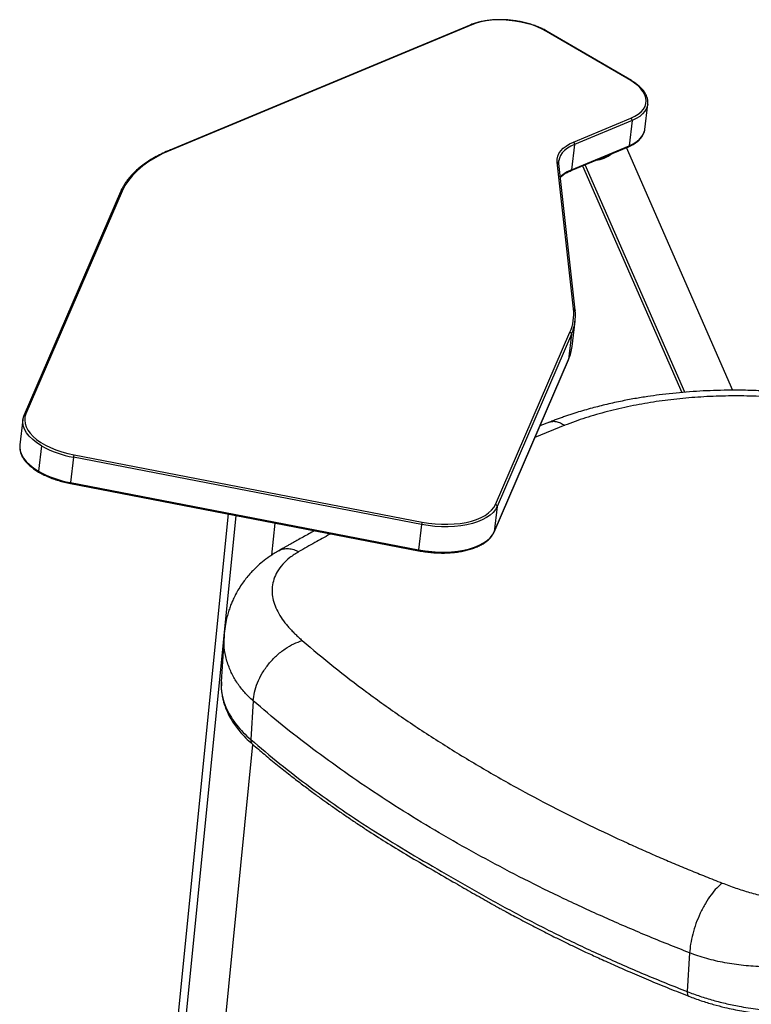
# Model space of a CAD drawing. Units: millimetres. Extents: x -1217 to 1979, y -1604 to 1902.
# Drawn here: x 1083 to 1482, y 1206 to 1743 of the extents above; entities that cross this region are included whole.
import ezdxf

# ---------------------------------------------------------------- set-up
doc = ezdxf.new("R2010")
doc.units = ezdxf.units.MM

msp = doc.modelspace()

# ---------------------------------------------------------------- linework, layer by layer
at = {"color": 7, "linetype": 'Continuous', "lineweight": 25}
for p, q in [((1329.07, 1739.95), (1164.94, 1671.66)), ((1329.56, 1739.89), (1165.43, 1671.6)), ((1416.26, 1709.49), (1370.36, 1736.36)), ((1416.66, 1709.49), (1370.76, 1736.36)), ((1424.01, 1682.86), (1425.63, 1696.66)), ((1385.07, 1676), (1416.42, 1689.04)), ((1417.02, 1687.77), (1385.67, 1674.72)), ((1417.02, 1687.77), (1415.4, 1673.97)), ((1423.94, 1682.41), (1424.01, 1682.86)), ((1383.72, 1660.41), (1415.08, 1673.46)), ((1385.67, 1674.72), (1384.04, 1660.92)), ((1384.04, 1660.92), (1415.4, 1673.97)), ((1471.95, 1540.6), (1413.92, 1672.97)), ((1385.08, 1585.01), (1376.17, 1665.04)), ((1377.08, 1665.99), (1377.06, 1665.83)), ((1385.97, 1584.26), (1377.06, 1664.29)), ((1389.91, 1662.98), (1444.1, 1539.38)), ((1445.79, 1539.56), (1391.4, 1663.61)), ((1137.91, 1648.81), (1085.38, 1527.33)), ((1138.93, 1649.28), (1086.4, 1527.79)), ((1384.33, 1564.58), (1385.96, 1578.39)), ((1342.54, 1478.37), (1383.16, 1572.34)), ((1384.03, 1571.29), (1343.41, 1477.32)), ((1384.03, 1571.29), (1382.41, 1557.49)), ((1341.73, 1463.31), (1382.35, 1557.28)), ((1341.78, 1463.52), (1382.41, 1557.49)), ((1084.65, 1524.64), (1083.03, 1510.84)), ((1084.61, 1524.17), (1084.65, 1524.64)), ((1380.29, 1521.53), (1364.07, 1514.98)), ((1372, 1523.28), (1366.75, 1521.2)), ((1083.03, 1510.84), (1082.98, 1510.3)), ((1094.89, 1510.34), (1093.26, 1496.54)), ((1112.31, 1504.11), (1110.68, 1490.3)), ((1302.22, 1467.46), (1112.31, 1504.11)), ((1112.61, 1505.44), (1302.52, 1468.79)), ((1110.68, 1490.3), (1300.59, 1453.66)), ((1110.7, 1489.79), (1300.6, 1453.15)), ((1343.41, 1477.32), (1341.78, 1463.52)), ((1196.71, 1473.2), (1155.51, 1061.93)), ((1200.96, 1472.37), (1159.32, 1056.66)), ((1220.59, 1450.82), (1222.34, 1468.25)), ((1302.22, 1467.46), (1300.59, 1453.66)), ((1194.49, 1406.74), (1192.95, 1381.75)), ((1210.35, 1371.3), (1209.04, 1350.19)), ((1181.38, 1059.34), (1210.24, 1347.45)), ((1448.39, 1233.87), (1447.09, 1212.77))]:
    msp.add_line(p, q, dxfattribs=at)
at = {"color": 7, "linetype": 'Continuous', "lineweight": 25, "flags": 128}
for points in [[(1370.36, 1736.36), (1367.94, 1737.64), (1365.29, 1738.81), (1362.45, 1739.84), (1359.46, 1740.72), (1356.35, 1741.44), (1353.16, 1741.99), (1349.93, 1742.36), (1346.7, 1742.55), (1343.51, 1742.55), (1340.4, 1742.37), (1337.42, 1742.01), (1334.59, 1741.47), (1331.96, 1740.76), (1329.56, 1739.89)], [(1416.42, 1689.04), (1418.57, 1690.07), (1420.43, 1691.23), (1421.98, 1692.51), (1423.21, 1693.9), (1424.09, 1695.38), (1424.62, 1696.93), (1424.79, 1698.53), (1424.6, 1700.17), (1424.04, 1701.81), (1423.13, 1703.45), (1421.88, 1705.05), (1420.31, 1706.61), (1418.43, 1708.09), (1416.26, 1709.49)], [(1425.63, 1696.62), (1425.51, 1695.93), (1424.96, 1694.32), (1424.05, 1692.79), (1422.78, 1691.35), (1421.17, 1690.02), (1419.24, 1688.82), (1417.02, 1687.77)], [(1415.4, 1673.97), (1417.62, 1675.02), (1419.55, 1676.22), (1421.15, 1677.55), (1422.42, 1678.99), (1423.34, 1680.52), (1423.88, 1682.12), (1423.94, 1682.41)], [(1376.17, 1665.04), (1376.15, 1666.66), (1376.48, 1668.24), (1377.14, 1669.76), (1378.12, 1671.21), (1379.42, 1672.58), (1381.03, 1673.84), (1382.92, 1674.98), (1385.07, 1676)], [(1165.43, 1671.6), (1161.14, 1669.67), (1157.15, 1667.58), (1153.48, 1665.34), (1150.14, 1662.96), (1147.16, 1660.45), (1144.53, 1657.81), (1142.28, 1655.06), (1140.41, 1652.22), (1138.93, 1649.28)], [(1385.67, 1674.72), (1383.59, 1673.74), (1381.76, 1672.63), (1380.21, 1671.41), (1378.95, 1670.09), (1378, 1668.69), (1377.36, 1667.21), (1377.08, 1665.99)], [(1385.97, 1584.26), (1385.97, 1584.26), (1385.97, 1584.09)], [(1382.35, 1557.28), (1382.37, 1557.33), (1382.41, 1557.49)], [(1086.4, 1527.79), (1085.86, 1526.09), (1085.69, 1524.34), (1085.89, 1522.55), (1086.46, 1520.75), (1087.39, 1518.95), (1088.67, 1517.19), (1090.29, 1515.47), (1092.23, 1513.81), (1094.47, 1512.24), (1096.98, 1510.77), (1099.74, 1509.42), (1102.72, 1508.19), (1105.88, 1507.12), (1109.19, 1506.19), (1112.61, 1505.44)], [(1094.89, 1510.34), (1092.31, 1512), (1090.07, 1513.76), (1088.18, 1515.61), (1086.67, 1517.51), (1085.57, 1519.45), (1084.87, 1521.41), (1084.6, 1523.36), (1084.61, 1524.17)], [(1082.98, 1510.3), (1082.97, 1509.55), (1083.25, 1507.61), (1083.94, 1505.65), (1085.05, 1503.71), (1086.55, 1501.8), (1088.44, 1499.96), (1090.69, 1498.2), (1093.26, 1496.54)], [(1343.41, 1477.32), (1342.48, 1475.64), (1341.19, 1474.05), (1339.54, 1472.57), (1337.57, 1471.21), (1335.29, 1469.99), (1332.72, 1468.92), (1329.9, 1468.01), (1326.85, 1467.28), (1323.61, 1466.74), (1320.21, 1466.38), (1316.69, 1466.21), (1313.1, 1466.23), (1309.46, 1466.45), (1305.82, 1466.87), (1302.22, 1467.46)], [(1302.52, 1468.79), (1306.02, 1468.21), (1309.56, 1467.82), (1313.09, 1467.6), (1316.58, 1467.58), (1320, 1467.74), (1323.3, 1468.09), (1326.45, 1468.62), (1329.41, 1469.33), (1332.15, 1470.21), (1334.65, 1471.25), (1336.86, 1472.43), (1338.78, 1473.75), (1340.38, 1475.19), (1341.63, 1476.74), (1342.54, 1478.37)], [(1300.59, 1453.66), (1304.19, 1453.06), (1307.83, 1452.65), (1311.47, 1452.43), (1315.07, 1452.41), (1318.58, 1452.57), (1321.98, 1452.93), (1325.22, 1453.48), (1328.27, 1454.21), (1331.09, 1455.12), (1333.66, 1456.18), (1335.94, 1457.4), (1337.92, 1458.76), (1339.56, 1460.25), (1340.85, 1461.84), (1341.78, 1463.52)], [(1341.73, 1463.31), (1341.74, 1463.36), (1341.78, 1463.52)]]:
    msp.add_lwpolyline(points, dxfattribs=at)
at = {"color": 7, "linetype": 'Continuous', "lineweight": 25}
for centre, radius, start, end in [((1329.26, 1739.44), 0.539, 55.8984, 109.8671), ((1370.56, 1735.97), 0.439, 62.6598, 117.4492), ((1416.46, 1709.1), 0.439, 62.633, 117.4511), ((1415.65, 1687.9), 1.38, 354.5989, 56.1046), ((1384.3, 1674.85), 1.38, 354.5989, 56.1046), ((1165.13, 1671.16), 0.539, 55.8963, 109.905), ((1414.82, 1673.97), 0.58, 296.3938, 359.0534), ((1376.17, 1664.14), 0.897, 9.3265, 90.4283), ((1395.37, 1682.9), 16.96, 276.45, 308.7301), ((1395.37, 1682.9), 16.96, 276.4468, 308.7333), ((1390.31, 1644.51), 17.56, 110.8945, 135.0445), ((1383.46, 1660.93), 0.581, 296.7435, 359.0255), ((1138.71, 1648.4), 0.902, 76.1628, 152.9469), ((1360.52, 1582.25), 24.71, 336.3679, 6.4184), ((1361.17, 1581.3), 24.96, 336.3679, 6.4184), ((1385.09, 1584.11), 0.897, 9.3265, 90.4283), ((1383.01, 1571.33), 1.02, 357.6928, 81.7139), ((1359.28, 1567.57), 25.23, 336.4402, 353.1929), ((1086.19, 1526.92), 0.902, 76.1635, 152.9284), ((1122.17, 1559.11), 55.89, 240.7804, 259.835), ((1118.1, 1503.48), 5.83, 160.3883, 173.8511), ((1120.54, 1545.31), 55.89, 240.7804, 259.835), ((1111.42, 1490.07), 0.771, 162.1036, 200.9348), ((1342.39, 1477.36), 1.02, 357.6928, 81.7139), ((1308.01, 1466.84), 5.83, 160.3883, 173.8511), ((1301.32, 1453.42), 0.771, 162.1036, 200.9348)]:
    msp.add_arc(centre, radius, start, end, dxfattribs=at)
for points, knots in [([(1370.76, 1736.36), (1370.37, 1736.58), (1369.23, 1737.23), (1367.19, 1738.22), (1364.6, 1739.28), (1361.85, 1740.22), (1358.98, 1741.02), (1356.01, 1741.67), (1352.98, 1742.17), (1349.93, 1742.52), (1346.87, 1742.7), (1343.84, 1742.73), (1340.88, 1742.59), (1338.01, 1742.29), (1335.27, 1741.83), (1332.67, 1741.21), (1330.62, 1740.57), (1329.47, 1740.11), (1329.07, 1739.95)], [0, 0, 0, 0, 0.0349976, 0.1015442, 0.1680157, 0.234404, 0.300726, 0.3670001, 0.4332445, 0.4994766, 0.5657134, 0.6319671, 0.6982556, 0.764598, 0.8310145, 0.8975261, 0.9641528, 1, 1, 1, 1]), ([(1425.59, 1696.62), (1425.63, 1696.89), (1425.75, 1697.68), (1425.61, 1699.04), (1425.19, 1700.66), (1424.45, 1702.27), (1423.41, 1703.85), (1422.08, 1705.4), (1420.45, 1706.89), (1418.65, 1708.27), (1417.3, 1709.1), (1416.66, 1709.49)], [0, 0, 0, 0, 0.0588452, 0.1746386, 0.2907297, 0.4081964, 0.5274285, 0.6481378, 0.7697364, 0.8916972, 1, 1, 1, 1]), ([(1415.08, 1673.46), (1415.46, 1673.62), (1416.56, 1674.1), (1418.22, 1675), (1419.94, 1676.19), (1421.39, 1677.51), (1422.56, 1678.93), (1423.38, 1680.44), (1423.83, 1681.6), (1423.9, 1682.26), (1423.91, 1682.37)], [0, 0, 0, 0, 0.0786711, 0.2286173, 0.3787605, 0.5286208, 0.6775277, 0.8246319, 0.9693804, 1, 1, 1, 1]), ([(1164.94, 1671.66), (1164.25, 1671.37), (1162.26, 1670.52), (1159.12, 1669.01), (1155.62, 1667.1), (1152.38, 1665.07), (1149.4, 1662.92), (1146.69, 1660.66), (1144.26, 1658.3), (1142.12, 1655.85), (1140.29, 1653.31), (1138.89, 1650.96), (1138.19, 1649.44), (1137.91, 1648.81)], [0, 0, 0, 0, 0.05152, 0.149492, 0.247493, 0.345504, 0.443501, 0.541455, 0.639327, 0.737066, 0.834618, 0.931928, 1, 1, 1, 1]), ([(1377.06, 1664.29), (1377.04, 1664.53), (1376.98, 1665.1), (1377.07, 1665.65), (1377.11, 1665.97)], [0, 0, 0, 0, 0.423208, 1, 1, 1, 1]), ([(1377.9, 1656.72), (1378.31, 1657.1), (1379.14, 1657.88), (1380.75, 1658.96), (1382.31, 1659.8), (1383.36, 1660.26), (1383.72, 1660.41)], [0, 0, 0, 0, 0.2760878, 0.5642253, 0.8513621, 1, 1, 1, 1]), ([(1591.02, 1518.41), (1587.38, 1519.86), (1580.32, 1522.68), (1569.56, 1526.28), (1559.27, 1529.31), (1549.49, 1531.81), (1540.32, 1533.84), (1531.82, 1535.48), (1523.14, 1536.92), (1514.14, 1538.17), (1504.6, 1539.21), (1495.21, 1539.97), (1485.9, 1540.46), (1474.66, 1540.75), (1461.49, 1540.61), (1446.51, 1539.75), (1434.57, 1538.51), (1425.28, 1537.21), (1418.2, 1536.06), (1410.38, 1534.57), (1402.26, 1532.76), (1393.96, 1530.62), (1387.8, 1528.8), (1383.55, 1527.43), (1381.27, 1526.67), (1378.98, 1525.88), (1376.72, 1525.07), (1374.38, 1524.2), (1372.83, 1523.6), (1372, 1523.28)], [0, 0, 0, 0, 0.055511, 0.107377, 0.155657, 0.200278, 0.241423, 0.279094, 0.313131, 0.355394, 0.396157, 0.436378, 0.476164, 0.515628, 0.58063, 0.645667, 0.710531, 0.738913, 0.771179, 0.807335, 0.847454, 0.886135, 0.927886, 0.939357, 0.951019, 0.962899, 0.975051, 0.986548, 1, 1, 1, 1]), ([(1584.38, 1516.84), (1580.52, 1518.36), (1572.83, 1521.4), (1560.62, 1525.34), (1548.01, 1528.79), (1534.98, 1531.68), (1521.72, 1534.02), (1508.31, 1535.77), (1494.85, 1536.96), (1481.34, 1537.57), (1467.88, 1537.61), (1454.54, 1537.07), (1441.41, 1535.96), (1428.57, 1534.29), (1418.09, 1532.42), (1409.82, 1530.61), (1403.61, 1529.09), (1397.54, 1527.41), (1391.65, 1525.61), (1385.88, 1523.66), (1382.17, 1522.25), (1380.29, 1521.53)], [0, 0, 0, 0, 0.0632023, 0.1258089, 0.1882279, 0.2508705, 0.3135617, 0.3751354, 0.4367095, 0.4982785, 0.5598544, 0.6214221, 0.6830004, 0.7445671, 0.806138, 0.8383608, 0.8706339, 0.9028911, 0.9351409, 0.9669939, 1, 1, 1, 1]), ([(1085.38, 1527.33), (1085.27, 1527.03), (1084.93, 1526.18), (1084.66, 1525.11), (1084.65, 1524.33), (1084.64, 1524.13)], [0, 0, 0, 0, 0.2905838, 0.8170753, 1, 1, 1, 1]), ([(1372.02, 1523.17), (1372.41, 1523.35), (1373.5, 1523.81), (1375.54, 1523.7), (1377.93, 1523.02), (1379.52, 1522.01), (1380.29, 1521.53)], [0, 0, 0, 0, 0.168671, 0.458746, 0.737242, 1, 1, 1, 1]), ([(1083.02, 1510.25), (1082.99, 1509.9), (1082.93, 1508.98), (1083.19, 1507.47), (1083.74, 1505.73), (1084.61, 1504), (1085.78, 1502.3), (1087.25, 1500.64), (1089, 1499.03), (1091.01, 1497.49), (1093.26, 1496.04), (1095.73, 1494.7), (1098.4, 1493.46), (1101.24, 1492.34), (1104.23, 1491.35), (1107.38, 1490.48), (1109.58, 1490.02), (1110.7, 1489.79)], [0, 0, 0, 0, 0.040174, 0.106234, 0.172678, 0.239873, 0.307871, 0.376488, 0.445463, 0.514583, 0.583695, 0.652743, 0.721712, 0.790604, 0.85943, 0.928204, 1, 1, 1, 1]), ([(1243.93, 1464.08), (1242.85, 1463.5), (1239.69, 1461.79), (1236, 1459.74), (1232.8, 1457.96), (1231.11, 1457.01), (1229.49, 1456.1), (1227.91, 1455.21), (1226.21, 1454.24), (1224.98, 1453.54), (1224.29, 1453.15)], [0, 0, 0, 0, 0.162054, 0.47677, 0.562361, 0.650637, 0.736445, 0.810727, 0.892812, 1, 1, 1, 1]), ([(1252.67, 1462.4), (1252.49, 1462.3), (1249.56, 1460.72), (1243.74, 1457.48), (1238.15, 1454.31), (1235.25, 1452.66)], [0, 0, 0, 0, 0.030123, 0.495879, 1, 1, 1, 1]), ([(1300.6, 1453.15), (1301.17, 1453.04), (1302.82, 1452.74), (1305.59, 1452.35), (1308.9, 1452.04), (1312.2, 1451.89), (1315.45, 1451.9), (1318.64, 1452.07), (1321.73, 1452.41), (1324.69, 1452.9), (1327.51, 1453.55), (1330.15, 1454.35), (1332.59, 1455.29), (1334.81, 1456.38), (1336.79, 1457.6), (1338.51, 1458.94), (1339.94, 1460.4), (1341.02, 1461.86), (1341.51, 1462.86), (1341.73, 1463.31)], [0, 0, 0, 0, 0.032127, 0.093127, 0.15414, 0.215159, 0.276194, 0.337258, 0.398362, 0.459522, 0.520751, 0.582062, 0.643465, 0.70496, 0.766526, 0.828074, 0.889439, 0.950383, 1, 1, 1, 1]), ([(1224.28, 1453.14), (1222.59, 1452.12), (1219.45, 1450.22), (1215.54, 1447.24), (1212.51, 1444.61), (1210.26, 1442.4), (1208.26, 1440.25), (1206.41, 1438.04), (1204.39, 1435.35), (1202.5, 1432.48), (1200.82, 1429.5), (1199.51, 1426.85), (1198.44, 1424.36), (1197.51, 1421.9), (1196.63, 1419.19), (1195.78, 1415.95), (1194.93, 1411.71), (1194.64, 1408.47), (1194.49, 1406.72)], [0, 0, 0, 0, 0.099136, 0.1839, 0.254323, 0.309915, 0.351134, 0.408999, 0.461833, 0.529106, 0.589094, 0.641442, 0.68393, 0.727584, 0.779394, 0.840361, 0.913642, 1, 1, 1, 1]), ([(1235.25, 1452.66), (1233.56, 1451.6), (1230.17, 1449.47), (1226.28, 1445.76), (1223.38, 1441.81), (1221.5, 1437.7), (1220.59, 1433.49), (1220.62, 1429.27), (1221.46, 1425.07), (1223.08, 1420.93), (1225.41, 1416.85), (1227.84, 1413.57), (1229.97, 1411.1), (1231.61, 1409.33), (1233.31, 1407.63), (1235.14, 1405.92), (1236.42, 1404.78), (1237.12, 1404.17)], [0, 0, 0, 0, 0.083631, 0.167316, 0.252686, 0.334098, 0.415423, 0.498592, 0.576712, 0.656151, 0.738045, 0.816376, 0.85316, 0.890269, 0.926245, 0.960085, 1, 1, 1, 1]), ([(1224.26, 1453.13), (1224.27, 1453.13), (1224.98, 1453.71), (1226.79, 1454.18), (1229.55, 1454.43), (1232.43, 1453.93), (1234.32, 1453.08), (1235.25, 1452.66)], [0, 0, 0, 0, 0.002796, 0.26478, 0.52132, 0.76762, 1, 1, 1, 1]), ([(1210.35, 1371.3), (1209.52, 1372.03), (1207.89, 1373.5), (1205.67, 1375.85), (1203.62, 1378.29), (1201.78, 1380.83), (1200.13, 1383.44), (1198.69, 1386.13), (1196.89, 1390.09), (1195.23, 1395.45), (1194.29, 1401.47), (1194.52, 1405.24), (1194.62, 1406.76)], [0, 0, 0, 0, 0.0754666, 0.1506016, 0.2260995, 0.3015829, 0.3769816, 0.4524284, 0.5281849, 0.7046691, 0.8816563, 1, 1, 1, 1]), ([(1210.35, 1371.3), (1210.52, 1372.86), (1210.89, 1376.1), (1212.58, 1381.24), (1215.19, 1386.47), (1218.72, 1391.51), (1222.95, 1396.01), (1227.62, 1399.69), (1232.4, 1402.51), (1235.58, 1403.63), (1237.12, 1404.17)], [0, 0, 0, 0, 0.116516, 0.2400113, 0.3686408, 0.5, 0.6313592, 0.7599887, 0.883484, 1, 1, 1, 1]), ([(1237.12, 1404.17), (1242.78, 1399.39), (1254.03, 1389.87), (1272.15, 1376.01), (1291.1, 1362.49), (1311.02, 1349.33), (1331.82, 1336.55), (1352.61, 1324.67), (1373.25, 1313.66), (1393.59, 1303.46), (1410.29, 1295.62), (1422.99, 1289.91), (1431.45, 1286.21), (1440, 1282.56), (1448.52, 1279.01), (1457.24, 1275.47), (1463.11, 1273.16), (1466.15, 1271.96)], [0, 0, 0, 0, 0.093836, 0.186678, 0.280012, 0.373328, 0.466635, 0.559998, 0.642094, 0.724213, 0.806356, 0.838617, 0.870887, 0.903147, 0.935417, 0.966536, 1, 1, 1, 1]), ([(1192.95, 1381.74), (1192.91, 1380.91), (1192.85, 1379.34), (1192.98, 1377.17), (1193.2, 1375.31), (1193.46, 1373.68), (1193.82, 1371.97), (1194.39, 1369.85), (1195.29, 1367.22), (1196.67, 1364.09), (1198.46, 1360.86), (1200.63, 1357.62), (1203.13, 1354.45), (1206.19, 1351.08), (1208.66, 1348.85), (1209.95, 1347.69)], [0, 0, 0, 0, 0.063783, 0.12042, 0.170006, 0.212635, 0.25853, 0.319621, 0.396117, 0.48764, 0.593498, 0.682374, 0.779571, 0.885438, 1, 1, 1, 1]), ([(1193.08, 1381.74), (1193, 1380.47), (1192.79, 1377.3), (1193.8, 1372.15), (1195.73, 1366.89), (1198.33, 1362.2), (1201.29, 1358.07), (1204.8, 1354.04), (1207.62, 1351.48), (1209.04, 1350.19)], [0, 0, 0, 0, 0.1172359, 0.2937395, 0.4711822, 0.6033776, 0.735111, 0.8672413, 1, 1, 1, 1]), ([(1448.39, 1233.87), (1440.54, 1236.99), (1424.85, 1243.23), (1402.01, 1253.11), (1379.73, 1263.36), (1358.08, 1274), (1337.07, 1285.01), (1316.74, 1296.37), (1297.1, 1308.08), (1278.19, 1320.12), (1260.02, 1332.47), (1242.63, 1345.12), (1225.97, 1358.04), (1215.55, 1366.88), (1210.35, 1371.3)], [0, 0, 0, 0, 0.083332, 0.166664, 0.249997, 0.333331, 0.416666, 0.5, 0.583334, 0.666669, 0.750003, 0.833336, 0.916668, 1, 1, 1, 1]), ([(1209.04, 1350.19), (1214.26, 1345.78), (1224.69, 1336.97), (1241.36, 1324.17), (1258.77, 1311.75), (1276.94, 1299.75), (1295.87, 1288.19), (1315.53, 1276.88), (1335.84, 1265.12), (1356.81, 1253.65), (1378.42, 1242.68), (1400.68, 1232.2), (1423.52, 1222.18), (1439.23, 1215.91), (1447.09, 1212.77)], [0, 0, 0, 0, 0.0834001, 0.1668389, 0.2501439, 0.3333708, 0.4166253, 0.5000076, 0.5833897, 0.6666435, 0.7498691, 0.8331716, 0.9166104, 1, 1, 1, 1]), ([(1209.04, 1350.19), (1209.07, 1349.68), (1209.11, 1348.89), (1209.53, 1348.1), (1209.84, 1347.81), (1209.98, 1347.68)], [0, 0, 0, 0, 0.507313, 0.780349, 1, 1, 1, 1]), ([(1209.97, 1347.68), (1212.13, 1345.83), (1216.61, 1341.98), (1223.43, 1336.38), (1230.14, 1331.04), (1236.33, 1326.26), (1241.95, 1322.03), (1246.98, 1318.35), (1251.89, 1314.82), (1256.91, 1311.29), (1262.31, 1307.58), (1267.81, 1303.89), (1274.99, 1299.19), (1284.02, 1293.45), (1295.19, 1286.67), (1307, 1279.78), (1316.75, 1274.16), (1324.09, 1269.92), (1328.83, 1267.2), (1333.45, 1264.56), (1337.28, 1262.39), (1340.19, 1260.76), (1342.08, 1259.71), (1343.61, 1258.86), (1345.08, 1258.05), (1347.03, 1256.98), (1349.75, 1255.5), (1353.33, 1253.58), (1357.4, 1251.41), (1361.71, 1249.16), (1365.99, 1246.95), (1370.22, 1244.8), (1374.93, 1242.44), (1380.1, 1239.89), (1385.86, 1237.1), (1392.03, 1234.18), (1399.01, 1230.94), (1407.03, 1227.32), (1416.1, 1223.32), (1426.25, 1219), (1436.98, 1214.58), (1444.39, 1211.66), (1447.99, 1210.24)], [0, 0, 0, 0, 0.034835, 0.07243, 0.106747, 0.137781, 0.165505, 0.189925, 0.211046, 0.236193, 0.261308, 0.286742, 0.312503, 0.359399, 0.408229, 0.459172, 0.511045, 0.53101, 0.550496, 0.569504, 0.587661, 0.597107, 0.604691, 0.610411, 0.615491, 0.622316, 0.633643, 0.647907, 0.664735, 0.681686, 0.698318, 0.714633, 0.730633, 0.752504, 0.773763, 0.795986, 0.821981, 0.851811, 0.88485, 0.921574, 0.961965, 1, 1, 1, 1]), ([(1466.15, 1271.96), (1465.16, 1271.1), (1463.11, 1269.33), (1460.01, 1265.55), (1456.96, 1260.92), (1454.17, 1255.59), (1451.81, 1249.88), (1450.04, 1244.16), (1448.85, 1238.73), (1448.54, 1235.46), (1448.39, 1233.87)], [0, 0, 0, 0, 0.116516, 0.240011, 0.36864, 0.5, 0.631359, 0.759989, 0.883484, 1, 1, 1, 1]), ([(1466.15, 1271.96), (1468.61, 1271.04), (1473.47, 1269.2), (1481.17, 1266.78), (1489.27, 1264.65), (1497.74, 1262.92), (1506.61, 1261.66), (1515.05, 1261.01), (1522.99, 1260.88), (1530.22, 1261.2), (1537.32, 1261.95), (1544.21, 1263.18), (1550.83, 1264.87), (1554.77, 1266.4), (1556.77, 1267.17)], [0, 0, 0, 0, 0.0891929, 0.1762038, 0.2653909, 0.3580928, 0.4478078, 0.5424305, 0.6177834, 0.6919849, 0.7675137, 0.844286, 0.9213576, 1, 1, 1, 1]), ([(1568.76, 1241.61), (1567.59, 1241.13), (1565.25, 1240.16), (1561.56, 1238.74), (1557.76, 1237.37), (1553.83, 1236.04), (1549.8, 1234.78), (1545.66, 1233.57), (1539.55, 1231.93), (1531.29, 1230.03), (1520.76, 1228.17), (1510.03, 1226.86), (1499.21, 1226.18), (1488.43, 1226.17), (1479.59, 1226.77), (1472.67, 1227.63), (1467.57, 1228.47), (1462.57, 1229.5), (1457.7, 1230.74), (1452.95, 1232.18), (1449.91, 1233.31), (1448.39, 1233.87)], [0, 0, 0, 0, 0.035661, 0.071152, 0.106804, 0.142456, 0.17808, 0.213727, 0.249501, 0.332869, 0.416464, 0.500006, 0.58354, 0.667144, 0.750511, 0.792239, 0.833794, 0.875387, 0.916957, 0.958477, 1, 1, 1, 1]), ([(1447.09, 1212.77), (1449.39, 1211.91), (1453.98, 1210.2), (1461.25, 1208.01), (1468.73, 1206.1), (1477.32, 1204.35), (1487, 1202.88), (1497.76, 1201.89), (1508.53, 1201.52), (1519.21, 1201.77), (1529.66, 1202.64), (1538.95, 1203.99), (1547.08, 1205.65), (1554.09, 1207.46), (1560.76, 1209.56), (1564.87, 1211.2), (1566.93, 1212.02)], [0, 0, 0, 0, 0.062831, 0.125252, 0.187451, 0.249833, 0.333614, 0.416995, 0.500635, 0.584097, 0.667, 0.750303, 0.813136, 0.875486, 0.937715, 1, 1, 1, 1]), ([(1447.09, 1212.77), (1447.09, 1212.27), (1447.1, 1211.49), (1447.37, 1210.78), (1447.65, 1210.4), (1447.89, 1210.29), (1447.99, 1210.25)], [0, 0, 0, 0, 0.399582, 0.614637, 0.834241, 1, 1, 1, 1]), ([(1447.98, 1210.23), (1450.2, 1209.4), (1454.51, 1207.79), (1461.13, 1205.78), (1468.48, 1203.85), (1476.5, 1202.17), (1484.99, 1200.84), (1492.67, 1200), (1499.46, 1199.52), (1505.32, 1199.31), (1510.54, 1199.28), (1515.66, 1199.39), (1521.24, 1199.67), (1527.52, 1200.21), (1533.94, 1201.02), (1540.35, 1202.1), (1546.64, 1203.43), (1553.12, 1205.13), (1559.54, 1207.15), (1563.57, 1208.77), (1565.55, 1209.57)], [0, 0, 0, 0, 0.061769, 0.119789, 0.174288, 0.250032, 0.318944, 0.380156, 0.433865, 0.480325, 0.519525, 0.5582, 0.603007, 0.654038, 0.711529, 0.76246, 0.817525, 0.87629, 0.939053, 1, 1, 1, 1])]:
    msp.add_open_spline(points, degree=3, knots=knots, dxfattribs=at)

doc.saveas('drawing.dxf')
